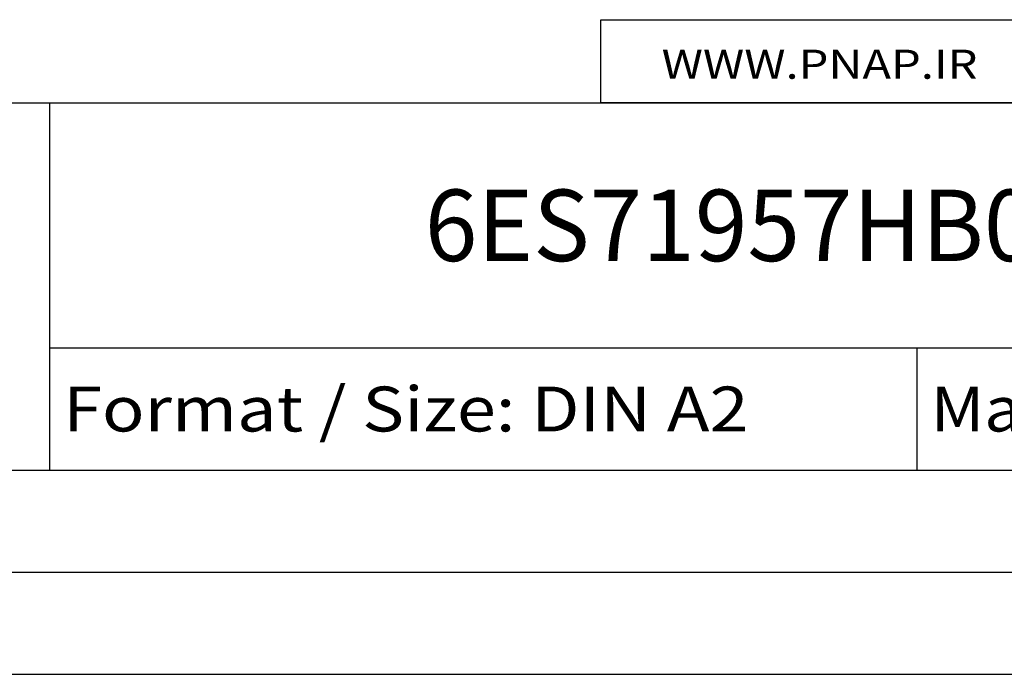
# Model space of a CAD drawing. Extents: x 0 to 594, y 0 to 420.
# Drawn here: x 498 to 546, y 0 to 32 of the extents above; entities that cross this region are included whole.
import ezdxf
from ezdxf.enums import TextEntityAlignment as Align

# ---------------------------------------------------------------- set-up
doc = ezdxf.new("R2010")
doc.units = 0
doc.header["$LTSCALE"] = 32.67
doc.header["$MEASUREMENT"] = 0
doc.layers.get('0').update_dxf_attribs({"linetype": 'CONTINUOUS'})
doc.layers.add('90000_FRAME', color=7, linetype='CONTINUOUS')
doc.layers.add('91000_TIP', color=7, linetype='CONTINUOUS')

msp = doc.modelspace()

# ---------------------------------------------------------------- linework, layer by layer
msp.add_lwpolyline([(526, 32.0792), (584.29314, 32.0792), (584.29314, 28), (526, 28)], close=True)
at = {"layer": '90000_FRAME', "color": 7, "linetype": 'Continuous'}
for p, q in [((449, 28), (584, 28)), ((499, 10), (499, 28)), ((499, 16), (584, 16)), ((541.5, 10), (541.5, 16)), ((449, 10), (584, 10)), ((5, 5), (589, 5)), ((0, 0), (594, 0))]:
    msp.add_line(p, q, dxfattribs=at)

# ---------------------------------------------------------------- texts
for s, height, width, p, p2 in [('6ES71957HB000XA0_001', 3.5, 0.849206, (517.375, 20.25), (570.875, 20.25)), ('Format / Size: DIN A2', 2.2, 0.803258, (499.66, 11.9), (533.23619, 11.9)), ('Massstab / Scale: 1:1', 2.2, 0.773263, (542.16, 11.9), (573.06476, 11.9))]:
    msp.add_text(s, height=height, dxfattribs=dict(at, width=width)).set_placement(p, p2, align=Align.FIT)
at = {"layer": '91000_TIP', "color": 7, "linetype": 'Continuous', "width": 1.084923}
msp.add_text('WWW.PNAP.IR', height=1.42657, dxfattribs=at).set_placement((528.97718, 29.18492), (544.45436, 29.18492), align=Align.FIT)

doc.saveas('drawing.dxf')
